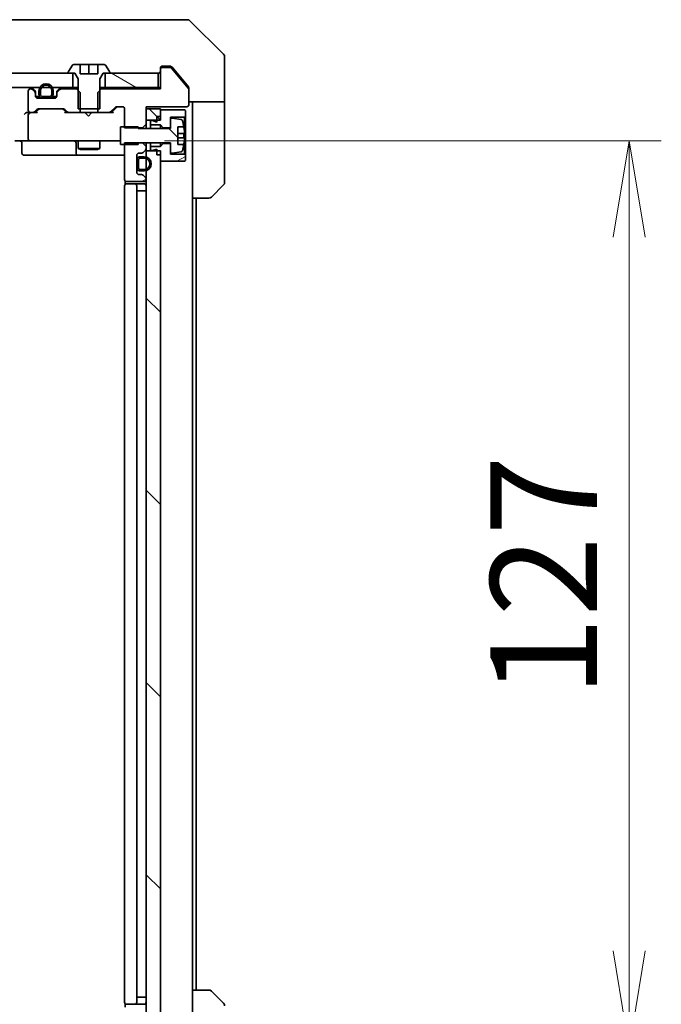
# Model space of a CAD drawing. Units: millimetres. Extents: x 65 to 10682, y 36 to 1722.
# Drawn here: x 3415 to 3505, y 1329 to 1467 of the extents above; entities that cross this region are included whole.
import ezdxf

# ---------------------------------------------------------------- set-up
doc = ezdxf.new("R2010")
doc.units = ezdxf.units.MM
doc.header["$LTSCALE"] = 4.5
doc.layers.get('Defpoints').update_dxf_attribs({"lineweight": 25})
for name, color, linetype, lineweight in [('Dimension (ISO)', 7, 'Continuous', 18), ('Hatch (ISO)', 1, 'Continuous', 18), ('Visible (ISO)', 7, 'Continuous', 35)]:
    doc.layers.add(name, color=color, linetype=linetype, lineweight=lineweight)
doc.styles.add('Note Text (TK)', font='MS PGothic.ttf')
doc.dimstyles.new('Default - Method 1b (TK)', dxfattribs={"dimscale": 4.5, "dimtxt": 2.5, "dimasz": 2.5, "dimexe": 1, "dimexo": 1.5, "dimgap": 1, "dimtad": 1, "dimdsep": 46, "dimtxsty": 'Note Text (TK)', "dimblk": 'OPEN', "dimcen": 0.09, "dimdle": 5, "dimclrd": 100, "dimclre": 100, "dimclrt": 7, "dimadec": 1, "dimazin": 1, "dimtfac": 1, "dimtmove": 0, "dimatfit": 3, "dimldrblk": 'OPEN', "dimfxl": 1, "dimtolj": 1, "dimlwd": -1, "dimlwe": -1, "dimarcsym": 0})
pattern_1 = [(135.0002, (1747.75, -12), (-13.47033, -13.47043), [])]
pattern_2 = [(30, (1747.75, -12), (-9.525, 16.49778), [])]
pattern_3 = [(150.0002, (1747.75, -12), (-9.52493, -16.49782), [])]

# ---------------------------------------------------------------- blocks, each defined once
blk = doc.blocks.new('_Open')
at = {"color": 0, "linetype": 'ByBlock', "lineweight": -2}
for p, q in [((-1, 0.167), (0, 0)), ((-1, -0.167), (0, 0)), ((0, 0), (-1, 0))]:
    blk.add_line(p, q, dxfattribs=at)
blk = doc.blocks.new('*D50')
at = {"layer": 'Defpoints', "color": 0}
for p in [(3428.6, 1450.14), (3500.44, 1450.14), (3428.6, 1323.14)]:
    blk.add_point(p, dxfattribs=at)
at = {"layer": 'Dimension (ISO)', "color": 100}
for p, q in [((3435.35, 1450.14), (3504.94, 1450.14)), ((3500.44, 1336.64), (3500.44, 1436.64)), ((3435.35, 1323.14), (3504.94, 1323.14))]:
    blk.add_line(p, q, dxfattribs=at)
at = {"layer": 'Dimension (ISO)', "color": 100, "xscale": 13.5, "yscale": 13.5, "zscale": 13.5}
for p, rotation in [((3500.44, 1450.14), 90), ((3500.44, 1323.14), 270)]:
    blk.add_blockref('_Open', p, dxfattribs=dict(at, rotation=rotation))
at = {"layer": 'Dimension (ISO)', "color": 7, "insert": (3488.47, 1372.16), "char_height": 11.25, "attachment_point": 4, "rotation": 90, "style": 'Note Text (TK)'}
blk.add_mtext('\\A1;\\fMS PGothic|b0|i0;{\\H14.9400;127', dxfattribs=at)

msp = doc.modelspace()

# ---------------------------------------------------------------- hatches: boundary and pattern name
at = {"layer": 'Hatch (ISO)'}
h = msp.add_hatch(dxfattribs=at)
h.set_pattern_fill('ANSI31', color=256, scale=152.4, angle=90.00021, style=0)
h.set_pattern_definition(pattern_1)
edge = h.paths.add_edge_path()
edge.add_line((3423.283, 1454.6358), (3426.283, 1454.6358))
edge.add_line((3426.283, 1454.6358), (3426.283, 1458.8358))
edge.add_line((3426.283, 1458.8358), (3426.783, 1459.6358))
edge.add_line((3426.783, 1459.6358), (3427.583, 1459.6358))
edge.add_ellipse((3427.583, 1459.7358), major_axis=(0.1, 0), ratio=1, start_angle=270, end_angle=360)
edge.add_line((3427.683, 1459.7358), (3427.683, 1459.7766))
edge.add_ellipse((3427.483, 1459.7766), major_axis=(0, 0.2), ratio=1, start_angle=270, end_angle=303.023868)
edge.add_line((3427.6507, 1459.8855), (3427.0922, 1460.7448))
edge.add_ellipse((3426.9245, 1460.6358), major_axis=(-0.109, 0.1677), ratio=1, start_angle=270, end_angle=326.976132)
edge.add_line((3426.9245, 1460.8358), (3426.033, 1460.8358))
edge.add_line((3426.033, 1460.8358), (3426.033, 1459.5358))
edge.add_line((3426.033, 1459.5358), (3423.533, 1459.5358))
edge.add_line((3423.533, 1459.5358), (3423.533, 1460.8358))
edge.add_line((3423.533, 1460.8358), (3422.6415, 1460.8358))
edge.add_ellipse((3422.6415, 1460.6358), major_axis=(-0.2, 0), ratio=1, start_angle=270, end_angle=326.976132)
edge.add_line((3422.4739, 1460.7448), (3421.9153, 1459.8855))
edge.add_ellipse((3422.083, 1459.7766), major_axis=(-0.109, -0.1677), ratio=1, start_angle=270, end_angle=303.023868)
edge.add_line((3421.883, 1459.7766), (3421.883, 1459.7358))
edge.add_ellipse((3421.983, 1459.7358), major_axis=(0, -0.1), ratio=1, start_angle=270, end_angle=360)
edge.add_line((3421.983, 1459.6358), (3422.783, 1459.6358))
edge.add_line((3422.783, 1459.6358), (3423.283, 1458.8358))
edge.add_line((3423.283, 1458.8358), (3423.283, 1454.6358))
h = msp.add_hatch(dxfattribs=at)
h.set_pattern_fill('ANSI31', color=256, scale=152.4, angle=105.000246, style=0)
h.set_pattern_definition(pattern_3)
h.paths.add_polyline_path([(3257.033, 1459.6358), (3257.033, 1457.6358), (3422.533, 1457.6358), (3422.533, 1459.6358)])
h = msp.add_hatch(dxfattribs=at)
h.set_pattern_fill('ANSI31', color=256, scale=152.4, angle=105.000246, style=0)
h.set_pattern_definition(pattern_3)
h.paths.add_polyline_path([(3434.483, 1457.6358), (3434.483, 1459.6358), (3427.033, 1459.6358), (3427.033, 1457.6358)])
h = msp.add_hatch(dxfattribs=at)
h.set_pattern_fill('ANSI31', color=256, scale=152.4, angle=-14.999978, style=0)
h.set_pattern_definition(pattern_2)
edge = h.paths.add_edge_path()
edge.add_ellipse((3420.583, 1456.8116), major_axis=(-0.2121, -0.2121), ratio=1, start_angle=270, end_angle=315)
edge.add_line((3420.283, 1456.8116), (3420.283, 1456.4358))
edge.add_ellipse((3419.983, 1456.4358), major_axis=(0, -0.3), ratio=1, start_angle=0, end_angle=90, ccw=False)
edge.add_line((3419.983, 1456.1358), (3417.583, 1456.1358))
edge.add_ellipse((3417.583, 1456.4358), major_axis=(-0.3, 0), ratio=1, start_angle=0, end_angle=90, ccw=False)
edge.add_line((3417.283, 1456.4358), (3417.283, 1456.8116))
edge.add_ellipse((3416.983, 1456.8116), major_axis=(0, 0.3), ratio=1, start_angle=270, end_angle=315)
edge.add_line((3417.1951, 1457.0237), (3416.8709, 1457.348))
edge.add_ellipse((3416.6587, 1457.1358), major_axis=(-0.2121, 0.2121), ratio=1, start_angle=270, end_angle=315)
edge.add_line((3416.6587, 1457.4358), (3416.583, 1457.4358))
edge.add_ellipse((3416.583, 1457.1358), major_axis=(-0.3, 0), ratio=1, start_angle=270, end_angle=360)
edge.add_line((3416.283, 1457.1358), (3416.283, 1454.4358))
edge.add_ellipse((3416.583, 1454.4358), major_axis=(0, -0.3), ratio=1, start_angle=270, end_angle=360)
edge.add_line((3416.583, 1454.1358), (3416.9587, 1454.1358))
edge.add_ellipse((3416.9587, 1454.4358), major_axis=(0.3, 0), ratio=1, start_angle=270, end_angle=315)
edge.add_line((3417.1709, 1454.2237), (3417.4951, 1454.548))
edge.add_ellipse((3417.7073, 1454.3358), major_axis=(0.2121, 0.2121), ratio=1, start_angle=45, end_angle=90, ccw=False)
edge.add_line((3417.7073, 1454.6358), (3421.2087, 1454.6358))
edge.add_ellipse((3421.2087, 1454.3358), major_axis=(0.3, 0), ratio=1, start_angle=45, end_angle=90, ccw=False)
edge.add_line((3421.4209, 1454.548), (3421.7451, 1454.2237))
edge.add_ellipse((3421.9573, 1454.4358), major_axis=(0.2121, -0.2121), ratio=1, start_angle=270, end_angle=315)
edge.add_line((3421.9573, 1454.1358), (3423.5535, 1454.1358))
edge.add_line((3423.5535, 1454.1358), (3423.5535, 1456.9358))
edge.add_line((3423.5535, 1456.9358), (3423.0535, 1457.4358))
edge.add_line((3423.0535, 1457.4358), (3420.9073, 1457.4358))
edge.add_ellipse((3420.9073, 1457.1358), major_axis=(-0.3, 0), ratio=1, start_angle=270, end_angle=315)
edge.add_line((3420.6951, 1457.348), (3420.3709, 1457.0237))
h = msp.add_hatch(dxfattribs=at)
h.set_pattern_fill('ANSI31', color=256, scale=152.4, angle=90.00021, style=0)
h.set_pattern_definition(pattern_1)
h.paths.add_polyline_path([(3434.783, 1454.6358), (3432.783, 1454.6358), (3432.783, 1453.0358), (3434.783, 1453.0358)])
h = msp.add_hatch(dxfattribs=at)
h.set_pattern_fill('ANSI31', color=256, scale=152.4, angle=90.00021, style=0)
h.set_pattern_definition(pattern_1)
edge = h.paths.add_edge_path()
edge.add_line((3429.183, 1449.6358), (3431.683, 1449.6358))
edge.add_line((3431.683, 1449.6358), (3431.683, 1449.8858))
edge.add_line((3431.683, 1449.8858), (3436.183, 1449.8858))
edge.add_line((3436.183, 1449.8858), (3436.183, 1448.6209))
edge.add_ellipse((3436.383, 1448.6209), major_axis=(0, -0.2), ratio=1, start_angle=270, end_angle=369.212951)
edge.add_line((3436.415, 1448.4235), (3437.7099, 1448.6335))
edge.add_ellipse((3437.6779, 1448.8309), major_axis=(0.1974, 0.032), ratio=1, start_angle=270, end_angle=333.896117)
edge.add_ellipse((3430.9105, 1450.8858), major_axis=(6.9588, -2.113), ratio=1, start_angle=0, end_angle=6.993767)
edge.add_line((3438.0748, 1449.6358), (3437.233, 1449.6358))
edge.add_line((3437.233, 1449.6358), (3437.233, 1452.1358))
edge.add_line((3437.233, 1452.1358), (3438.0748, 1452.1358))
edge.add_ellipse((3430.9105, 1450.8858), major_axis=(-1.25, 7.1643), ratio=1, start_angle=270, end_angle=276.993767)
edge.add_ellipse((3437.6779, 1452.9408), major_axis=(-0.0581, 0.1914), ratio=1, start_angle=270, end_angle=333.896117)
edge.add_line((3437.7099, 1453.1382), (3436.415, 1453.3482))
edge.add_ellipse((3436.383, 1453.1508), major_axis=(-0.1974, 0.032), ratio=1, start_angle=270, end_angle=369.212951)
edge.add_line((3436.183, 1453.1508), (3436.183, 1451.8858))
edge.add_line((3436.183, 1451.8858), (3431.683, 1451.8858))
edge.add_line((3431.683, 1451.8858), (3431.683, 1452.1358))
edge.add_line((3431.683, 1452.1358), (3429.183, 1452.1358))
edge.add_line((3429.183, 1452.1358), (3429.183, 1449.6358))
h = msp.add_hatch(dxfattribs=at)
h.set_pattern_fill('ANSI31', color=256, scale=152.4, angle=-14.999978, style=0)
h.set_pattern_definition(pattern_2)
edge = h.paths.add_edge_path()
edge.add_ellipse((3432.483, 1444.8116), major_axis=(0, 0.3), ratio=1, start_angle=270, end_angle=315)
edge.add_line((3432.6951, 1445.0237), (3432.3709, 1445.348))
edge.add_ellipse((3432.1587, 1445.1358), major_axis=(-0.2121, 0.2121), ratio=1, start_angle=270, end_angle=315)
edge.add_line((3432.1587, 1445.4358), (3431.783, 1445.4358))
edge.add_ellipse((3431.783, 1445.7358), major_axis=(-0.3, 0), ratio=1, start_angle=0, end_angle=90, ccw=False)
edge.add_line((3431.483, 1445.7358), (3431.483, 1448.1358))
edge.add_ellipse((3431.783, 1448.1358), major_axis=(0, 0.3), ratio=1, start_angle=0, end_angle=90, ccw=False)
edge.add_line((3431.783, 1448.4358), (3432.1587, 1448.4358))
edge.add_ellipse((3432.1587, 1448.7358), major_axis=(0.3, 0), ratio=1, start_angle=270, end_angle=315)
edge.add_line((3432.3709, 1448.5237), (3432.6951, 1448.848))
edge.add_ellipse((3432.483, 1449.0601), major_axis=(0.2121, 0.2121), ratio=1, start_angle=270, end_angle=315)
edge.add_line((3432.783, 1449.0601), (3432.783, 1449.3794))
edge.add_line((3432.783, 1449.3794), (3432.283, 1449.8794))
edge.add_line((3432.283, 1449.8794), (3429.783, 1449.8794))
edge.add_line((3429.783, 1449.8794), (3429.783, 1444.7358))
edge.add_ellipse((3430.083, 1444.7358), major_axis=(0, -0.3), ratio=1, start_angle=270, end_angle=360)
edge.add_line((3430.083, 1444.4358), (3432.483, 1444.4358))
edge.add_ellipse((3432.483, 1444.7358), major_axis=(0.3, 0), ratio=1, start_angle=270, end_angle=360)
edge.add_line((3432.783, 1444.7358), (3432.783, 1444.8116))
h = msp.add_hatch(dxfattribs=at)
h.set_pattern_fill('ANSI31', color=256, scale=152.4, angle=-14.999978, style=0)
h.set_pattern_definition(pattern_2)
h.paths.add_polyline_path([(3435.183, 1449.7858), (3434.783, 1449.3858), (3433.383, 1449.3858), (3433.383, 1448.7858), (3433.683, 1448.7858), (3434.283, 1448.9858), (3434.283, 1448.1858), (3434.783, 1448.1858), (3434.783, 1447.2858), (3438.183, 1447.2858), (3438.283, 1447.3858), (3438.283, 1448.1858), (3438.183, 1448.2858), (3436.183, 1448.2858), (3436.183, 1449.7858)])
h = msp.add_hatch(dxfattribs=at)
h.set_pattern_fill('ANSI31', color=256, scale=152.4, angle=90.00021, style=0)
h.set_pattern_definition(pattern_1)
h.paths.add_polyline_path([(3432.783, 1324.5358), (3434.783, 1324.5358), (3434.783, 1448.7358), (3432.783, 1448.7358)])

# ---------------------------------------------------------------- linework, layer by layer
at = {"layer": 'Visible (ISO)'}
for p, q in [((3432.9778, 1467.1358), (3399.9657, 1467.1358)), ((3434.4459, 1467.1358), (3432.9778, 1467.1358)), ((3435.783, 1467.1358), (3434.4459, 1467.1358)), ((3435.783, 1467.1358), (3438.5759, 1467.1358)), ((3443.6366, 1462.2823), (3438.9295, 1466.9894)), ((3443.783, 1459.6358), (3443.783, 1461.9287)), ((3422.4739, 1460.7448), (3421.9153, 1459.8855)), ((3423.533, 1460.8358), (3422.6415, 1460.8358)), ((3423.533, 1459.5358), (3423.533, 1460.8358)), ((3423.533, 1460.8358), (3424.783, 1460.8358)), ((3424.783, 1460.8358), (3426.033, 1460.8358)), ((3424.783, 1460.8358), (3424.783, 1459.5358)), ((3426.9245, 1460.8358), (3426.033, 1460.8358)), ((3426.033, 1460.8358), (3426.033, 1459.5358)), ((3427.6507, 1459.8855), (3427.0922, 1460.7448)), ((3434.783, 1460.1358), (3434.783, 1460.3358)), ((3434.783, 1460.1358), (3434.783, 1457.4358)), ((3435.083, 1460.6358), (3435.783, 1460.6358)), ((3436.1893, 1460.4358), (3435.083, 1460.4358)), ((3436.1425, 1460.6358), (3435.783, 1460.6358)), ((3438.7366, 1457.4915), (3436.343, 1460.3639)), ((3437.1163, 1459.6358), (3436.373, 1460.5279)), ((3422.533, 1459.6358), (3257.033, 1459.6358)), ((3421.883, 1459.7766), (3421.883, 1459.7358)), ((3421.983, 1459.6358), (3422.783, 1459.6358)), ((3422.533, 1457.6358), (3422.533, 1459.6358)), ((3422.783, 1459.6358), (3423.283, 1458.8358)), ((3423.283, 1458.8358), (3423.283, 1454.6358)), ((3426.033, 1459.5358), (3423.533, 1459.5358)), ((3426.283, 1458.8358), (3426.783, 1459.6358)), ((3426.283, 1454.6358), (3426.283, 1458.8358)), ((3426.783, 1459.6358), (3427.583, 1459.6358)), ((3434.483, 1459.6358), (3427.033, 1459.6358)), ((3427.033, 1459.6358), (3427.033, 1457.6358)), ((3427.683, 1459.7358), (3427.683, 1459.7766)), ((3434.483, 1457.6358), (3434.483, 1459.6358)), ((3438.7135, 1457.7193), (3437.1163, 1459.6358)), ((3443.783, 1455.6358), (3443.783, 1459.6358)), ((3257.033, 1457.6358), (3422.533, 1457.6358)), ((3416.6587, 1457.4358), (3416.583, 1457.4358)), ((3417.1951, 1457.2237), (3416.8709, 1457.548)), ((3417.1951, 1457.0237), (3416.8709, 1457.348)), ((3420.6951, 1457.548), (3420.3709, 1457.2237)), ((3420.6951, 1457.348), (3420.3709, 1457.0237)), ((3423.0535, 1457.4358), (3420.9073, 1457.4358)), ((3423.283, 1457.6358), (3422.533, 1457.6358)), ((3423.5535, 1456.9358), (3423.0535, 1457.4358)), ((3423.283, 1457.4358), (3423.0535, 1457.4358)), ((3426.5125, 1457.4358), (3426.0125, 1456.9358)), ((3427.033, 1457.6358), (3426.283, 1457.6358)), ((3426.5125, 1457.4358), (3426.283, 1457.4358)), ((3434.783, 1457.4358), (3426.5125, 1457.4358)), ((3427.033, 1457.6358), (3434.483, 1457.6358)), ((3434.783, 1457.6358), (3434.483, 1457.6358)), ((3438.783, 1457.5272), (3438.783, 1457.3634)), ((3438.783, 1455.2358), (3438.783, 1457.3634)), ((3416.283, 1457.1358), (3416.283, 1454.4358)), ((3417.283, 1456.8116), (3417.283, 1457.0116)), ((3417.283, 1456.4358), (3417.283, 1456.8116)), ((3417.883, 1456.3558), (3417.2939, 1456.3558)), ((3417.3002, 1456.3358), (3417.8988, 1456.3358)), ((3419.983, 1456.1358), (3417.583, 1456.1358)), ((3417.783, 1457.1558), (3417.783, 1456.6558)), ((3417.983, 1456.6558), (3417.983, 1457.1558)), ((3417.983, 1457.1558), (3417.983, 1456.6558)), ((3419.283, 1456.3558), (3418.283, 1456.3558)), ((3418.283, 1456.3558), (3419.283, 1456.3558)), ((3418.283, 1456.1558), (3419.283, 1456.1558)), ((3419.233, 1456.1558), (3418.333, 1456.1558)), ((3418.333, 1456.1558), (3418.333, 1456.1358)), ((3418.333, 1456.1358), (3419.233, 1456.1358)), ((3419.233, 1456.1358), (3419.233, 1456.1558)), ((3419.583, 1457.1558), (3419.583, 1456.6558)), ((3419.583, 1456.6558), (3419.583, 1457.1558)), ((3419.6672, 1456.3358), (3420.2658, 1456.3358)), ((3420.2721, 1456.3558), (3419.683, 1456.3558)), ((3419.783, 1456.6558), (3419.783, 1457.1558)), ((3420.283, 1457.0116), (3420.283, 1456.8116)), ((3420.283, 1456.8116), (3420.283, 1456.4358)), ((3423.5535, 1454.1358), (3423.5535, 1456.9358)), ((3426.0125, 1456.9358), (3426.0125, 1454.1358)), ((3417.1709, 1454.2237), (3417.4951, 1454.548)), ((3417.283, 1454.1358), (3417.6951, 1454.548)), ((3417.7073, 1454.6358), (3421.2087, 1454.6358)), ((3421.633, 1454.1358), (3421.2209, 1454.548)), ((3421.4209, 1454.548), (3421.7451, 1454.2237)), ((3423.283, 1454.6358), (3426.283, 1454.6358)), ((3427.8209, 1454.2237), (3428.4451, 1454.848)), ((3428.6451, 1454.848), (3427.933, 1454.1358)), ((3428.6573, 1454.9358), (3429.483, 1454.9358)), ((3429.783, 1454.6358), (3429.783, 1451.9923)), ((3432.783, 1452.4923), (3432.783, 1454.9358)), ((3432.783, 1454.9358), (3438.483, 1454.9358)), ((3434.783, 1454.6358), (3432.783, 1454.6358)), ((3432.783, 1454.6358), (3432.783, 1453.0358)), ((3434.783, 1453.0358), (3434.783, 1454.6358)), ((3443.783, 1455.6358), (3438.783, 1455.6358)), ((3439.283, 1455.6358), (3439.283, 1454.6358)), ((3439.283, 1442.1358), (3439.283, 1454.6358)), ((3443.783, 1454.6358), (3443.783, 1455.6358)), ((3443.783, 1454.6358), (3443.783, 1444.3429)), ((3416.583, 1454.1358), (3416.2073, 1454.1358)), ((3416.283, 1453.8358), (3416.283, 1450.4358)), ((3416.583, 1454.1358), (3416.9587, 1454.1358)), ((3417.4591, 1454.1358), (3416.9587, 1454.1358)), ((3421.9573, 1454.1358), (3421.4569, 1454.1358)), ((3421.9573, 1454.1358), (3423.5535, 1454.1358)), ((3426.0125, 1454.1358), (3423.5535, 1454.1358)), ((3424.2571, 1454.0758), (3424.1971, 1454.1358)), ((3424.6971, 1453.6358), (3424.2571, 1454.0758)), ((3424.6971, 1453.6358), (3425.1371, 1454.0758)), ((3425.1971, 1454.1358), (3425.1371, 1454.0758)), ((3426.0125, 1454.1358), (3427.6087, 1454.1358)), ((3428.1091, 1454.1358), (3427.6087, 1454.1358)), ((3434.283, 1453.5858), (3434.783, 1453.5858)), ((3434.283, 1453.5858), (3434.283, 1452.7858)), ((3438.183, 1454.4858), (3434.783, 1454.4858)), ((3434.783, 1454.4858), (3434.783, 1453.5858)), ((3436.183, 1451.9858), (3436.183, 1453.4858)), ((3436.183, 1453.4858), (3438.183, 1453.4858)), ((3436.183, 1453.1508), (3436.183, 1451.8858)), ((3437.7099, 1453.1382), (3436.415, 1453.3482)), ((3438.283, 1454.3858), (3438.183, 1454.4858)), ((3438.183, 1453.4858), (3438.283, 1453.5858)), ((3438.183, 1453.4858), (3438.183, 1448.2858)), ((3438.283, 1453.5858), (3438.283, 1454.3858)), ((3438.283, 1448.1858), (3438.283, 1453.5858)), ((3431.683, 1452.1358), (3429.183, 1452.1358)), ((3429.183, 1452.1358), (3429.183, 1449.6358)), ((3429.783, 1451.9923), (3432.283, 1451.9923)), ((3431.683, 1451.8858), (3431.683, 1452.1358)), ((3436.183, 1451.8858), (3431.683, 1451.8858)), ((3432.283, 1451.9923), (3432.783, 1452.4923)), ((3432.283, 1451.9923), (3432.283, 1451.8858)), ((3432.783, 1453.0358), (3434.783, 1453.0358)), ((3432.783, 1451.8858), (3432.783, 1452.4923)), ((3433.683, 1452.9858), (3433.383, 1452.9858)), ((3433.383, 1452.9858), (3433.383, 1452.3858)), ((3433.383, 1452.3858), (3434.783, 1452.3858)), ((3433.383, 1451.8858), (3433.383, 1452.3858)), ((3434.283, 1452.7858), (3433.683, 1452.9858)), ((3434.783, 1452.3858), (3435.183, 1451.9858)), ((3434.783, 1451.8858), (3434.783, 1452.3858)), ((3435.183, 1451.9858), (3436.183, 1451.9858)), ((3435.183, 1451.8858), (3435.183, 1451.9858)), ((3437.233, 1449.6358), (3437.233, 1452.1358)), ((3437.233, 1452.1358), (3438.0748, 1452.1358)), ((3438.1335, 1451.1983), (3437.233, 1451.1983)), ((3437.233, 1450.5733), (3438.1335, 1450.5733)), ((3416.583, 1450.1358), (3414.4073, 1450.1358)), ((3415.3843, 1449.8358), (3415.3843, 1448.4358)), ((3416.583, 1450.1358), (3417.4012, 1450.1358)), ((3417.4012, 1450.1358), (3428.5976, 1450.1358)), ((3422.9885, 1449.8358), (3422.9885, 1448.4358)), ((3423.283, 1450.1358), (3423.283, 1449.0858)), ((3423.283, 1449.0858), (3426.283, 1449.0858)), ((3423.5897, 1448.9325), (3423.283, 1449.0858)), ((3425.9763, 1448.9325), (3426.283, 1449.0858)), ((3426.283, 1450.1358), (3426.283, 1449.0858)), ((3428.5976, 1450.1358), (3429.183, 1450.1358)), ((3429.183, 1449.6358), (3431.683, 1449.6358)), ((3432.283, 1449.8794), (3429.783, 1449.8794)), ((3429.783, 1449.8794), (3429.783, 1444.7358)), ((3431.683, 1449.6358), (3431.683, 1449.8858)), ((3431.683, 1449.8858), (3436.183, 1449.8858)), ((3432.283, 1449.8858), (3432.283, 1449.8794)), ((3432.783, 1449.3794), (3432.283, 1449.8794)), ((3432.783, 1449.3794), (3432.783, 1449.8858)), ((3432.783, 1449.0601), (3432.783, 1449.3794)), ((3432.783, 1448.7358), (3432.783, 1449.0601)), ((3433.383, 1449.3858), (3433.383, 1449.8858)), ((3434.783, 1449.3858), (3433.383, 1449.3858)), ((3433.383, 1449.3858), (3433.383, 1448.7858)), ((3434.783, 1449.3858), (3434.783, 1449.8858)), ((3435.183, 1449.7858), (3434.783, 1449.3858)), ((3435.183, 1449.7858), (3435.183, 1449.8858)), ((3436.183, 1449.7858), (3435.183, 1449.7858)), ((3436.183, 1449.8858), (3436.183, 1448.6209)), ((3436.183, 1448.2858), (3436.183, 1449.7858)), ((3438.0748, 1449.6358), (3437.233, 1449.6358)), ((3415.6843, 1448.1358), (3419.614, 1448.1358)), ((3419.614, 1448.1358), (3423.2885, 1448.1358)), ((3423.2885, 1448.1358), (3423.46, 1448.1358)), ((3423.46, 1448.1358), (3429.783, 1448.1358)), ((3425.9763, 1448.9325), (3423.5897, 1448.9325)), ((3431.483, 1445.7358), (3431.483, 1448.1358)), ((3431.783, 1448.4358), (3432.1587, 1448.4358)), ((3432.503, 1447.9358), (3432.003, 1447.9358)), ((3432.003, 1447.7358), (3432.503, 1447.7358)), ((3432.503, 1447.7358), (3432.003, 1447.7358)), ((3432.3709, 1448.5237), (3432.6951, 1448.848)), ((3434.783, 1448.7358), (3432.783, 1448.7358)), ((3432.783, 1448.7358), (3432.783, 1324.5358)), ((3433.383, 1448.7858), (3433.683, 1448.7858)), ((3433.683, 1448.7858), (3434.283, 1448.9858)), ((3434.283, 1448.9858), (3434.283, 1448.1858)), ((3434.283, 1448.1858), (3434.783, 1448.1858)), ((3434.783, 1324.5358), (3434.783, 1448.7358)), ((3434.783, 1448.1858), (3434.783, 1447.2858)), ((3438.183, 1448.2858), (3436.183, 1448.2858)), ((3436.415, 1448.4235), (3437.7099, 1448.6335)), ((3438.283, 1448.1858), (3438.183, 1448.2858)), ((3438.283, 1447.3858), (3438.283, 1448.1858)), ((3431.503, 1447.3858), (3431.483, 1447.3858)), ((3431.483, 1447.3858), (3431.483, 1446.4858)), ((3431.483, 1446.4858), (3431.503, 1446.4858)), ((3431.503, 1447.4358), (3431.503, 1446.4358)), ((3431.503, 1446.4858), (3431.503, 1447.3858)), ((3431.703, 1446.4358), (3431.703, 1447.4358)), ((3431.703, 1447.4358), (3431.703, 1446.4358)), ((3434.783, 1447.2858), (3438.183, 1447.2858)), ((3438.183, 1447.2858), (3438.283, 1447.3858)), ((3432.1587, 1445.4358), (3431.783, 1445.4358)), ((3432.503, 1446.1358), (3432.003, 1446.1358)), ((3432.003, 1446.1358), (3432.503, 1446.1358)), ((3432.003, 1445.9358), (3432.503, 1445.9358)), ((3432.6951, 1445.0237), (3432.3709, 1445.348)), ((3429.783, 1443.8358), (3429.783, 1329.4358)), ((3429.8728, 1444.5218), (3429.8728, 1444.0499)), ((3430.083, 1444.4358), (3432.483, 1444.4358)), ((3430.083, 1444.1358), (3430.1416, 1444.1358)), ((3430.8487, 1444.1358), (3430.1416, 1444.1358)), ((3430.8487, 1444.1358), (3430.9901, 1444.1358)), ((3431.183, 1444.1358), (3430.9901, 1444.1358)), ((3432.483, 1444.1358), (3431.183, 1444.1358)), ((3431.483, 1329.4358), (3431.483, 1443.8358)), ((3432.783, 1444.7358), (3432.783, 1444.8116)), ((3443.6366, 1443.9894), (3441.9295, 1442.2823)), ((3432.003, 1443.1358), (3431.503, 1443.1358)), ((3431.503, 1443.1358), (3431.503, 1330.1358)), ((3432.003, 1443.1358), (3432.503, 1443.1358)), ((3432.783, 1443.1358), (3432.503, 1443.1358)), ((3441.5759, 1442.1358), (3439.283, 1442.1358)), ((3439.283, 1331.1358), (3439.283, 1442.1358)), ((3439.783, 1331.1358), (3439.783, 1442.1358)), ((3439.283, 1331.1358), (3441.5759, 1331.1358)), ((3439.283, 1331.1358), (3439.283, 1318.6358)), ((3441.9295, 1330.9894), (3443.6366, 1329.2823)), ((3429.8728, 1329.2218), (3429.8728, 1328.7499)), ((3430.1416, 1329.1358), (3430.083, 1329.1358)), ((3430.1416, 1329.1358), (3430.8487, 1329.1358)), ((3430.9901, 1329.1358), (3430.8487, 1329.1358)), ((3430.9901, 1329.1358), (3431.183, 1329.1358)), ((3431.183, 1329.1358), (3432.483, 1329.1358)), ((3431.503, 1330.1358), (3432.003, 1330.1358)), ((3432.503, 1330.1358), (3432.003, 1330.1358)), ((3432.503, 1330.1358), (3432.783, 1330.1358))]:
    msp.add_line(p, q, dxfattribs=at)
for centre, radius, start, end in [((3438.5759, 1466.6358), 0.5, 45, 90), ((3443.283, 1461.9287), 0.5, 0, 45), ((3422.6415, 1460.6358), 0.2, 90, 146.976132), ((3426.9245, 1460.6358), 0.2, 33.023868, 90), ((3435.083, 1460.3358), 0.3, 90, 180), ((3435.083, 1460.1358), 0.3, 90, 180), ((3436.1893, 1460.2358), 0.2, 39.805571, 90), ((3422.083, 1459.7766), 0.2, 146.976132, 180), ((3421.983, 1459.7358), 0.1, 180, 270), ((3427.583, 1459.7358), 0.1, 270, 0), ((3427.483, 1459.7766), 0.2, 0, 33.023868), ((3434.483, 1459.9358), 0.3, 270, 0), ((3416.583, 1457.1358), 0.3, 90, 180), ((3416.6587, 1457.3358), 0.3, 45, 90), ((3416.6587, 1457.1358), 0.3, 45, 90), ((3418.783, 1457.1558), 1, 0, 180), ((3418.783, 1457.1558), 0.8, 0, 180), ((3418.783, 1457.1558), 0.8, 0, 180), ((3420.9073, 1457.3358), 0.3, 90, 135), ((3420.9073, 1457.1358), 0.3, 90, 135), ((3438.583, 1457.3634), 0.2, 0, 39.805571), ((3416.983, 1457.0116), 0.3, 0, 45), ((3416.983, 1456.8116), 0.3, 0, 45), ((3417.583, 1456.4358), 0.3, 180, 270), ((3418.283, 1456.6558), 0.5, 180, 270), ((3418.283, 1456.6558), 0.3, 180, 270), ((3418.283, 1456.6558), 0.3, 180, 270), ((3419.283, 1456.6558), 0.3, 270, 0), ((3419.283, 1456.6558), 0.5, 270, 0), ((3419.283, 1456.6558), 0.3, 270, 0), ((3419.983, 1456.4358), 0.3, 270, 0), ((3420.583, 1457.0116), 0.3, 135, 180), ((3420.583, 1456.8116), 0.3, 135, 180), ((3417.7073, 1454.3358), 0.3, 90, 135), ((3421.2087, 1454.3358), 0.3, 45, 90), ((3428.6573, 1454.6358), 0.3, 90, 135), ((3429.483, 1454.6358), 0.3, 0, 90), ((3438.483, 1455.2358), 0.3, 270, 0), ((3416.583, 1454.4358), 0.3, 180, 270), ((3416.583, 1453.8358), 0.3, 148.755545, 180), ((3416.583, 1453.8358), 0.3, 90, 113.437996), ((3416.9587, 1454.4358), 0.3, 270, 315), ((3421.9573, 1454.4358), 0.3, 225, 270), ((3427.6087, 1454.4358), 0.3, 270, 315), ((3436.383, 1453.1508), 0.2, 80.787049, 180), ((3437.6779, 1452.9408), 0.2, 16.890932, 80.787049), ((3430.9105, 1450.8858), 7.2725, 9.897166, 16.890932), ((3430.9105, 1450.8858), 7.2658, 6.222211, 9.906408), ((3416.583, 1450.4358), 0.3, 180, 270), ((3430.9105, 1450.8858), 7.1643, 357.500008, 2.499992), ((3415.0843, 1449.8358), 0.3, 0, 90), ((3422.6885, 1449.8358), 0.3, 0, 90), ((3432.483, 1449.0601), 0.3, 315, 0), ((3430.9105, 1450.8858), 7.2725, 343.109068, 350.102834), ((3430.9105, 1450.8858), 7.2658, 350.093592, 353.777789), ((3415.6843, 1448.4358), 0.3, 180, 270), ((3423.2885, 1448.4358), 0.3, 180, 270), ((3431.783, 1448.1358), 0.3, 90, 180), ((3432.003, 1447.4358), 0.5, 90, 180), ((3432.003, 1447.4358), 0.3, 90, 180), ((3432.003, 1447.4358), 0.3, 90, 180), ((3432.1587, 1448.7358), 0.3, 270, 315), ((3432.503, 1446.9358), 1, 270, 90), ((3432.503, 1446.9358), 0.8, 270, 90), ((3432.503, 1446.9358), 0.8, 270, 90), ((3436.383, 1448.6209), 0.2, 180, 279.212951), ((3437.6779, 1448.8309), 0.2, 279.212951, 343.109068), ((3432.003, 1446.4358), 0.5, 180, 270), ((3432.003, 1446.4358), 0.3, 180, 270), ((3432.003, 1446.4358), 0.3, 180, 270), ((3431.783, 1445.7358), 0.3, 180, 270), ((3432.1587, 1445.1358), 0.3, 45, 90), ((3432.483, 1444.8116), 0.3, 0, 45), ((3430.083, 1444.7358), 0.3, 180, 270), ((3430.083, 1443.8358), 0.3, 90, 180), ((3431.183, 1443.8358), 0.3, 0, 90), ((3432.483, 1444.7358), 0.3, 270, 0), ((3432.483, 1443.8358), 0.3, 0, 90), ((3443.283, 1444.3429), 0.5, 315, 0), ((3441.5759, 1442.6358), 0.5, 270, 315), ((3441.5759, 1330.6358), 0.5, 45, 90), ((3430.083, 1329.4358), 0.3, 180, 270), ((3431.183, 1329.4358), 0.3, 270, 0), ((3432.483, 1329.4358), 0.3, 270, 0), ((3443.283, 1328.9287), 0.5, 0, 45)]:
    msp.add_arc(centre, radius, start, end, dxfattribs=at)
for centre, major_axis, ratio, start_param, end_param in [((3417.9073, 1454.3358), (-0.3, 0), 0.99985076, 4.71238898, 5.49786177), ((3421.0087, 1454.3358), (0.3, 0), 0.99985076, 0.78532354, 1.57079633), ((3428.8573, 1454.6358), (-0.3, 0), 0.99985076, 4.71238898, 5.49786177), ((3415.9073, 1453.8358), (0.2772, 0.2772), 0.41421356, 1.17809725, 1.96349541), ((3416.2073, 1453.8358), (-0.4243, 0), 0.70710678, 4.71238898, 5.49778714), ((3416.583, 1453.8584), (-0.2515, 0.483), 0.33843751, 1.12161563, 1.39634246), ((3416.6152, 1453.8358), (-0.6487, 0.2044), 0.33843751, 4.81863915, 5.05307036), ((3417.5622, 1453.8358), (0.1246, -0.2958), 0.40041045, 2.33106693, 2.97456804), ((3421.3538, 1453.8358), (-0.1246, -0.2958), 0.40041045, 3.30861727, 3.95211838), ((3428.2122, 1453.8358), (0.1246, -0.2958), 0.40041045, 2.33106693, 2.97456804)]:
    msp.add_ellipse(centre, major_axis=major_axis, ratio=ratio, start_param=start_param, end_param=end_param, dxfattribs=at)
for points, knots in [([(3436.373, 1460.5279), (3436.3671, 1460.5349), (3436.361, 1460.5416), (3436.3281, 1460.5746), (3436.2943, 1460.5977), (3436.2204, 1460.6283), (3436.1802, 1460.6358), (3436.1425, 1460.6358)], [0.1103900742, 0.1103900742, 0.1103900742, 0.1103900742, 0.1130634845, 0.1130634845, 0.1243846834, 0.1243846834, 0.1357058823, 0.1357058823, 0.1357058823, 0.1357058823]), ([(3438.783, 1457.5272), (3438.783, 1457.5655), (3438.7752, 1457.606), (3438.7481, 1457.671), (3438.7319, 1457.697), (3438.7135, 1457.7193)], [0.093260715, 0.093260715, 0.093260715, 0.093260715, 0.1047444472, 0.1047444472, 0.1134564756, 0.1134564756, 0.1134564756, 0.1134564756]), ([(3416.4637, 1454.1111), (3416.4574, 1454.1084), (3416.4513, 1454.1055), (3416.4188, 1454.0887), (3416.3897, 1454.0672), (3416.3535, 1454.0303), (3416.3382, 1454.0107), (3416.3265, 1453.9914)], [0.250886766, 0.250886766, 0.250886766, 0.250886766, 0.2528779694, 0.2528779694, 0.2619584182, 0.2619584182, 0.268388032, 0.268388032, 0.268388032, 0.268388032]), ([(3438.1335, 1451.6733), (3438.14, 1451.6139), (3438.1456, 1451.5503), (3438.1531, 1451.4333), (3438.1549, 1451.3797), (3438.1549, 1451.2952), (3438.1531, 1451.2586), (3438.1456, 1451.2102), (3438.14, 1451.1983), (3438.1335, 1451.1983)], [0, 0, 0, 0, 0.0179369429, 0.0179369429, 0.0358738858, 0.0358738858, 0.0538108287, 0.0538108287, 0.0717477716, 0.0717477716, 0.0717477716, 0.0717477716]), ([(3438.1335, 1450.5733), (3438.14, 1450.5733), (3438.1456, 1450.5615), (3438.1531, 1450.5131), (3438.1549, 1450.4765), (3438.1549, 1450.3919), (3438.1531, 1450.3384), (3438.1456, 1450.2213), (3438.14, 1450.1578), (3438.1335, 1450.0983)], [0, 0, 0, 0, 0.0179369429, 0.0179369429, 0.0358738858, 0.0358738858, 0.0538108287, 0.0538108287, 0.0717477716, 0.0717477716, 0.0717477716, 0.0717477716])]:
    msp.add_open_spline(points, degree=3, knots=knots, dxfattribs=at)

# ---------------------------------------------------------------- dimensions: what is measured, and where the dimension line sits
at = {"layer": 'Dimension (ISO)', "color": 100}
dim = msp.add_linear_dim(base=(3500.4369, 1450.1358), p1=(3428.5976, 1323.1358), p2=(3428.5976, 1450.1358), angle=90, text='\\fMS PGothic|b0|i0;{\\H14.9400;<>', dimstyle='Default - Method 1b (TK)', override={"dimasz": 3, "dimgap": 1, "dimdec": 0, "dimtdec": 0, "dimtofl": 0, "dimatfit": 1}, dxfattribs=at)
dim.commit()
dim.dimension.update_dxf_attribs({"geometry": '*D50', "text_midpoint": (3500.4369, 1386.6358), "dimtype": 160})

doc.saveas('drawing.dxf')
